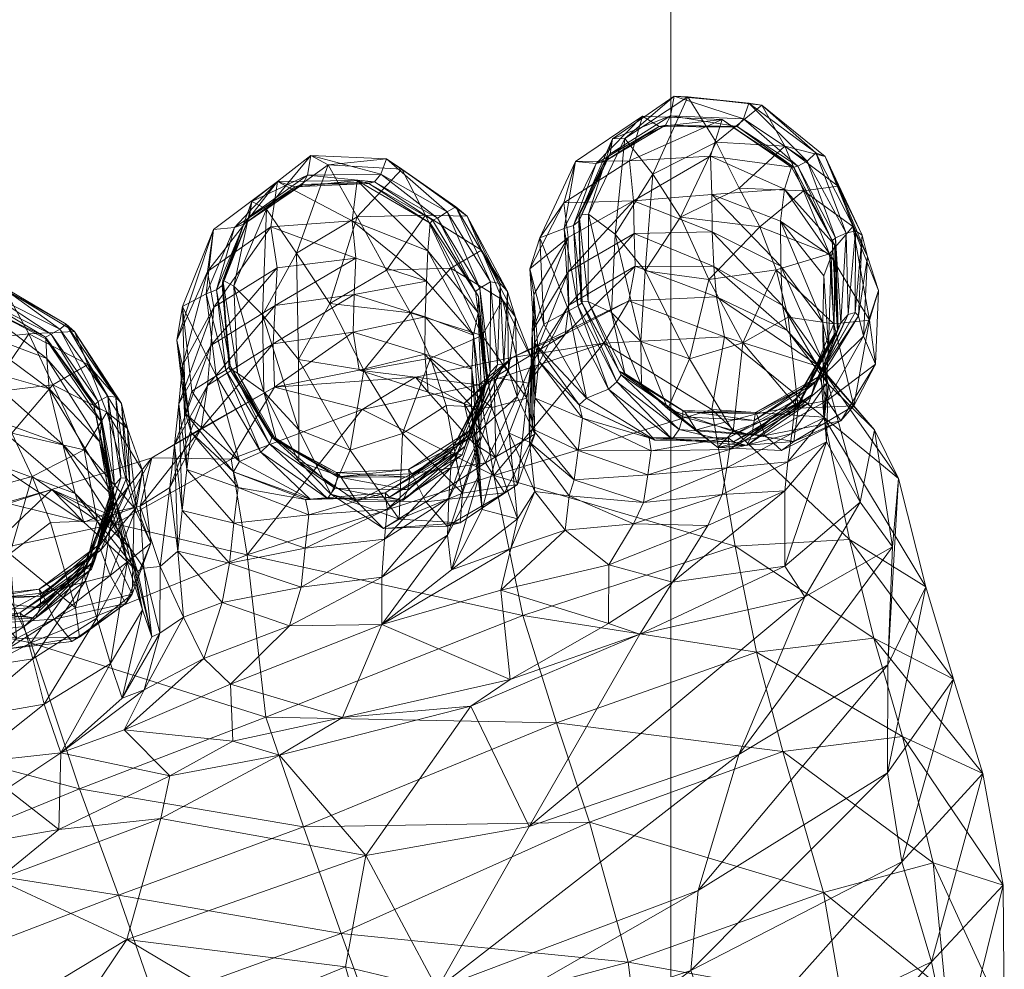
# Model space of a CAD drawing. Units: millimetres. Extents: x -12824 to 18676, y -6283 to 15992.
# Drawn here: x -5174 to -5130, y 39 to 82 of the extents above; entities that cross this region are included whole.
import ezdxf

# ---------------------------------------------------------------- set-up
doc = ezdxf.new("R2010")
doc.units = ezdxf.units.MM
doc.header["$MEASUREMENT"] = 0
for name, color, linetype, lineweight in [('kids - Level 26', 7, 'Continuous', 0), ('Level 8', 18, 'Continuous', 0), ('roofs - Level 25', 7, 'Continuous', 0)]:
    doc.layers.add(name, color=color, linetype=linetype, lineweight=lineweight)

# ---------------------------------------------------------------- blocks, each defined once
blk = doc.blocks.new('kids_6')
at = {"layer": 'kids - Level 26', "color": 252, "linetype": 'Continuous', "lineweight": 0, "true_color": 0x959595}
mesh = blk.add_polyface(dxfattribs=at)
corners = [(-5142.123, 74.212), (-5141.197, 72.478), (-5144.769, 72.914), (-5146.875, 73.651), (-5143.334, 72.26), (-5143.361, 73.931), (-5143.422, 75.654), (-5139.77, 75.165), (-5142.897, 77.303), (-5147.063, 75.449), (-5146.47, 77.457), (-5140.095, 74.178), (-5150.005, 73.561), (-5149.809, 72.006), (-5149.481, 75.416), (-5146.348, 70.498), (-5146.009, 74.848), (-5143.159, 76.282), (-5140.081, 76.107), (-5148.894, 73.046), (-5147.821, 76.433), (-5147.269, 76.445), (-5149.324, 73.009), (-5144.428, 78.322), (-5145.217, 77.467), (-5147.926, 75.757), (-5145.054, 78.358), (-5147.706, 72.15), (-5149.338, 72.734), (-5141.113, 77.954), (-5141.936, 77.335), (-5141.692, 78.037), (-5149.57, 72.541), (-5148.552, 75.321), (-5148.173, 75.414), (-5145.437, 77.054), (-5145.719, 76.993), (-5139.667, 75.166), (-5142.21, 76.998), (-5142.414, 76.966)]
mesh.append_faces([[corners[k] for k in face] for face in [(0, 1, 2), (3, 4, 5), (6, 7, 8), (3, 6, 9), (6, 3, 5), (9, 8, 10), (8, 9, 6), (5, 11, 6), (3, 12, 13), (12, 3, 9), (9, 14, 12), (14, 9, 10), (15, 16, 2), (17, 2, 16), (2, 17, 0), (18, 0, 17), (19, 20, 21), (20, 19, 22), (23, 16, 21), (16, 23, 17), (24, 20, 25), (20, 24, 26), (27, 21, 16), (21, 27, 19), (26, 21, 20), (21, 26, 23), (25, 22, 28), (22, 25, 20), (17, 29, 18), (29, 17, 23), (26, 30, 31), (30, 26, 24), (23, 31, 29), (31, 23, 26), (32, 33, 34), (35, 25, 34), (25, 35, 24), (10, 33, 14), (33, 10, 36), (28, 34, 25), (34, 28, 32), (36, 34, 33), (34, 36, 35), (37, 38, 39), (24, 38, 30), (38, 24, 35), (36, 8, 39), (8, 36, 10), (7, 39, 8), (35, 39, 38), (39, 35, 36)]], dxfattribs={"color": 252})
mesh = blk.add_polyface(dxfattribs=at)
corners = [(-5135.858, 69.618), (-5136.27, 68.287), (-5137.018, 72.493), (-5137.865, 67.637), (-5137.826, 71.658), (-5137.995, 71.157), (-5136.759, 68.483), (-5136.367, 71.154), (-5136.602, 72.1), (-5136.905, 72.296), (-5137.224, 68.542), (-5136.92, 68.635), (-5137.311, 72.194), (-5137.564, 68.161), (-5137.796, 71.979), (-5137.708, 67.795), (-5137.944, 71.856), (-5137.681, 67.907), (-5142.123, 74.212), (-5139.229, 74.095), (-5141.197, 72.478), (-5137.876, 68.119), (-5140.462, 70.542), (-5138.066, 71.272), (-5143.334, 72.26), (-5140.175, 68.942), (-5140.259, 70.715), (-5138.367, 68.174), (-5140.27, 72.742), (-5138.319, 70.28), (-5139.77, 75.165), (-5143.422, 75.654), (-5140.095, 74.178), (-5137.995, 71.157), (-5137.826, 71.658), (-5143.361, 73.931), (-5137.68, 74.312), (-5140.081, 76.107), (-5136.367, 71.154), (-5141.113, 77.954), (-5138.679, 75.801), (-5138.26, 75.638), (-5141.692, 78.037), (-5136.602, 72.1), (-5137.311, 72.194), (-5139.065, 75.428), (-5136.905, 72.296), (-5141.936, 77.335), (-5142.21, 76.998), (-5139.667, 75.166), (-5139.491, 75.21), (-5137.796, 71.979), (-5137.944, 71.856), (-5142.414, 76.966)]
mesh.append_faces([[corners[k] for k in face] for face in [(0, 1, 2), (3, 4, 5), (6, 7, 8), (9, 10, 11), (10, 9, 12), (11, 8, 9), (13, 12, 14), (15, 16, 4), (17, 14, 16), (18, 19, 20), (21, 22, 23), (2, 1, 23), (20, 19, 23), (2, 23, 19), (20, 23, 22), (24, 25, 26), (27, 28, 26), (28, 27, 29), (30, 31, 32), (28, 33, 32), (33, 28, 29), (34, 32, 33), (32, 34, 30), (32, 35, 28), (19, 36, 2), (36, 19, 37), (38, 2, 36), (2, 38, 0), (18, 37, 19), (39, 40, 41), (40, 39, 42), (43, 36, 41), (36, 43, 38), (44, 40, 45), (40, 44, 46), (37, 41, 36), (41, 37, 39), (46, 41, 40), (41, 46, 43), (45, 42, 47), (42, 45, 40), (48, 49, 50), (51, 45, 50), (45, 51, 44), (34, 49, 30), (49, 34, 52), (47, 50, 45), (50, 47, 48), (52, 50, 49), (50, 52, 51), (53, 30, 49)]], dxfattribs={"color": 252})
mesh = blk.add_polyface(dxfattribs=at)
corners = [(-5159.291, 74.562), (-5156.113, 71.407), (-5156.019, 72.645), (-5159.518, 72.744), (-5163.174, 72.481), (-5159.361, 71.079), (-5162.885, 70.634), (-5156.18, 70.036), (-5162.876, 74.525), (-5165.742, 68.867), (-5166.029, 70.47), (-5165.753, 72.358), (-5159.293, 72.928), (-5160.53, 69.031), (-5162.029, 71.297), (-5157.983, 70.525), (-5156.222, 73.005), (-5164.834, 69.816), (-5164.028, 73.618), (-5163.368, 73.282), (-5165.337, 70.082), (-5160.603, 75.27), (-5161.53, 74.803), (-5164.138, 72.942), (-5161.378, 75.692), (-5163.548, 68.529), (-5165.367, 69.847), (-5157.285, 75.075), (-5158.237, 74.849), (-5157.98, 75.544), (-5155.244, 73.148), (-5165.617, 69.649), (-5164.815, 72.457), (-5164.393, 72.6), (-5161.754, 74.387), (-5162.082, 74.277), (-5166.078, 69.471), (-5155.906, 72.781), (-5158.52, 74.504), (-5158.77, 74.427), (-5155.686, 72.863)]
mesh.append_faces([[corners[k] for k in face] for face in [(0, 1, 2), (1, 0, 3), (4, 5, 3), (5, 4, 6), (7, 3, 5), (3, 7, 1), (8, 3, 0), (3, 8, 4), (4, 9, 6), (8, 10, 4), (10, 8, 11), (12, 13, 14), (13, 12, 15), (16, 15, 12), (17, 18, 19), (18, 17, 20), (21, 14, 19), (14, 21, 12), (22, 18, 23), (18, 22, 24), (25, 19, 14), (24, 19, 18), (19, 24, 21), (23, 20, 26), (20, 23, 18), (12, 27, 16), (27, 12, 21), (24, 28, 29), (28, 24, 22), (30, 29, 28), (21, 29, 27), (29, 21, 24), (31, 32, 33), (34, 23, 33), (23, 34, 22), (8, 32, 11), (32, 8, 35), (26, 33, 23), (33, 26, 31), (35, 33, 32), (33, 35, 34), (36, 11, 32), (37, 38, 39), (22, 38, 28), (38, 22, 34), (35, 0, 39), (0, 35, 8), (40, 28, 38), (2, 39, 0), (34, 39, 38), (39, 34, 35)]], dxfattribs={"color": 252})
mesh = blk.add_polyface(dxfattribs=at)
corners = [(-5152.993, 66.28), (-5152.875, 69.94), (-5153.311, 70.003), (-5157.983, 70.525), (-5155.088, 70.625), (-5156.892, 68.61), (-5153.675, 67.594), (-5152.768, 69.204), (-5149.809, 72.006), (-5151.437, 67.77), (-5149.819, 70.454), (-5151.351, 69.442), (-5154.068, 67.615), (-5156.113, 71.407), (-5156.18, 70.036), (-5153.861, 68.612), (-5156.019, 72.645), (-5153.841, 69.354), (-5151.09, 71.985), (-5150.005, 73.561), (-5149.481, 75.416), (-5151.539, 70.591), (-5151.317, 67.251), (-5150.911, 68.107), (-5149.243, 69.141), (-5149.338, 72.734), (-5149.324, 73.009), (-5149.181, 69.067), (-5148.552, 75.321), (-5149.57, 72.541), (-5149.992, 72.409), (-5149.379, 68.925), (-5149.782, 68.71), (-5153.712, 71.43), (-5156.222, 73.005), (-5152.185, 68.412), (-5157.285, 75.075), (-5154.859, 73.381), (-5154.346, 72.954), (-5157.98, 75.544), (-5152.534, 69.578), (-5153.311, 70.003), (-5155.244, 73.148), (-5152.875, 69.94), (-5158.52, 74.504), (-5155.906, 72.781), (-5155.686, 72.863), (-5153.787, 69.728), (-5153.971, 69.574), (-5158.237, 74.849), (-5158.77, 74.427)]
mesh.append_faces([[corners[k] for k in face] for face in [(0, 1, 2), (3, 4, 5), (5, 4, 6), (7, 6, 4), (8, 9, 10), (9, 8, 11), (12, 13, 14), (13, 12, 15), (15, 16, 13), (16, 15, 17), (18, 19, 20), (19, 18, 21), (22, 11, 21), (8, 21, 11), (21, 8, 19), (23, 21, 18), (24, 25, 26), (25, 24, 27), (28, 29, 30), (27, 29, 25), (29, 27, 31), (32, 18, 30), (18, 32, 23), (20, 30, 18), (30, 20, 28), (31, 30, 29), (30, 31, 32), (4, 33, 7), (33, 4, 34), (35, 7, 33), (3, 34, 4), (36, 37, 38), (37, 36, 39), (40, 33, 38), (33, 40, 35), (41, 37, 42), (37, 41, 43), (34, 38, 33), (38, 34, 36), (43, 38, 37), (38, 43, 40), (39, 42, 37), (44, 45, 46), (47, 42, 46), (42, 47, 41), (17, 45, 16), (45, 17, 48), (49, 46, 42), (48, 46, 45), (46, 48, 47), (50, 16, 45)]], dxfattribs={"color": 252})
mesh = blk.add_polyface(dxfattribs=at)
corners = [(-5146.553, 67.321), (-5144.36, 66.549), (-5145.327, 64.299), (-5141.969, 67.266), (-5142.399, 63.281), (-5146.512, 65.346), (-5147.87, 68.626), (-5147.266, 65.892), (-5144.663, 64.228), (-5147.519, 65.988), (-5148.91, 69.124), (-5147.437, 65.824), (-5149.243, 69.141), (-5149.181, 69.067), (-5144.658, 63.937), (-5147.633, 65.519), (-5149.379, 68.925), (-5148.982, 64.78), (-5149.782, 68.71), (-5147.995, 65.18), (-5146.553, 67.321), (-5146.348, 70.498), (-5144.36, 66.549), (-5140.462, 70.542), (-5141.969, 67.266), (-5143.49, 70.119), (-5144.769, 72.914), (-5141.197, 72.478), (-5138.322, 63.918), (-5142.78, 67.539), (-5143.355, 64.27), (-5147.08, 69.148), (-5143.14, 69.328), (-5148.206, 67.256), (-5138.478, 66.17), (-5140.175, 68.942), (-5143.334, 72.26), (-5143.262, 70.691), (-5146.875, 73.651), (-5146.852, 72.183), (-5146.796, 70.716), (-5143.361, 73.931), (-5140.259, 70.715), (-5140.27, 72.742), (-5139.977, 67.82), (-5149.819, 70.454), (-5149.809, 72.006), (-5149.951, 67.654), (-5149.788, 68.961), (-5146.009, 74.848), (-5147.706, 72.15), (-5147.87, 68.626), (-5148.894, 73.046), (-5148.91, 69.124), (-5149.324, 73.009), (-5149.243, 69.141)]
mesh.append_faces([[corners[k] for k in face] for face in [(0, 1, 2), (3, 4, 1), (0, 5, 6), (5, 0, 2), (7, 8, 9), (6, 7, 10), (7, 6, 5), (11, 12, 9), (12, 11, 13), (10, 9, 12), (9, 10, 7), (9, 14, 11), (13, 15, 16), (15, 13, 11), (17, 18, 19), (16, 19, 18), (19, 16, 15), (20, 21, 22), (23, 24, 25), (26, 27, 25), (22, 21, 25), (23, 25, 27), (26, 25, 21), (22, 25, 24), (28, 29, 30), (31, 29, 32), (29, 31, 33), (34, 32, 29), (33, 30, 29), (35, 36, 37), (36, 38, 39), (40, 32, 37), (32, 40, 31), (41, 42, 43), (42, 41, 36), (44, 37, 32), (39, 37, 36), (37, 39, 40), (38, 45, 39), (45, 38, 46), (47, 40, 48), (40, 47, 31), (39, 48, 40), (48, 39, 45), (49, 21, 50), (20, 50, 21), (50, 20, 51), (51, 52, 50), (52, 51, 53), (53, 54, 52), (54, 53, 55)]], dxfattribs={"color": 252})
mesh = blk.add_polyface(dxfattribs=at)
corners = [(-5157.983, 70.525), (-5156.892, 68.61), (-5160.53, 69.031), (-5156.005, 66.58), (-5157.266, 63.189), (-5159.003, 66.032), (-5161.934, 66.515), (-5156.673, 65.726), (-5159.207, 66.037), (-5163.012, 65.272), (-5156.112, 65.048), (-5159.47, 67.74), (-5156.243, 68.437), (-5159.428, 69.434), (-5156.262, 66.752), (-5163.068, 67.216), (-5159.361, 71.079), (-5162.978, 68.951), (-5162.885, 70.634), (-5156.18, 70.036), (-5165.877, 67.152), (-5165.742, 68.867), (-5166.314, 63.419), (-5166.022, 65.348), (-5167.315, 64.521), (-5167.142, 66.242), (-5167.408, 67.392), (-5165.753, 72.358), (-5167.143, 68.898), (-5166.029, 70.47), (-5163.174, 72.481), (-5162.029, 71.297), (-5163.548, 68.529), (-5161.914, 63.36), (-5163.496, 65.064), (-5164.834, 69.816), (-5164.668, 65.908), (-5165.043, 66.132), (-5165.367, 69.847), (-5165.337, 70.082), (-5165.007, 66.224), (-5163.368, 73.282), (-5164.815, 72.457), (-5165.617, 69.649), (-5166.078, 69.471), (-5165.202, 66.039), (-5165.639, 65.787), (-5166.727, 65.087)]
mesh.append_faces([[corners[k] for k in face] for face in [(0, 1, 2), (3, 4, 5), (2, 1, 5), (3, 5, 1), (2, 5, 6), (7, 8, 9), (7, 10, 8), (11, 12, 13), (12, 11, 14), (9, 11, 15), (11, 9, 8), (16, 17, 13), (17, 16, 18), (15, 13, 17), (13, 15, 11), (19, 13, 12), (13, 19, 16), (8, 14, 11), (14, 8, 10), (18, 20, 17), (20, 18, 21), (22, 15, 23), (15, 22, 9), (21, 24, 20), (24, 21, 25), (17, 23, 15), (23, 17, 20), (26, 27, 28), (27, 26, 29), (21, 30, 29), (25, 29, 26), (29, 25, 21), (6, 31, 2), (31, 6, 32), (33, 32, 6), (32, 33, 34), (34, 35, 32), (35, 34, 36), (37, 38, 39), (38, 37, 40), (41, 32, 35), (36, 39, 35), (39, 36, 37), (42, 43, 44), (40, 43, 38), (43, 40, 45), (46, 28, 44), (28, 46, 47), (27, 44, 28), (45, 44, 43), (44, 45, 46)]], dxfattribs={"color": 252})
mesh = blk.add_polyface(dxfattribs=at)
corners = [(-5139.92, 68.426), (-5139.472, 64.333), (-5141.969, 67.266), (-5137.876, 68.119), (-5135.858, 69.618), (-5136.006, 66.307), (-5136.27, 68.287), (-5136.976, 64.434), (-5138.132, 65.404), (-5138.297, 63.91), (-5138.347, 66.4), (-5138.106, 67.055), (-5138.367, 68.174), (-5138.204, 65.44), (-5138.319, 70.28), (-5139.635, 64.201), (-5137.708, 67.795), (-5139.587, 64.697), (-5139.374, 64.627), (-5137.865, 67.637), (-5137.995, 71.157), (-5137.826, 71.658), (-5138.173, 64.668), (-5136.533, 67.564), (-5136.367, 71.154), (-5136.759, 68.483), (-5138.575, 65.742), (-5138.481, 65.641), (-5136.92, 68.635), (-5138.717, 65.489), (-5137.224, 68.542), (-5136.602, 72.1), (-5137.564, 68.161), (-5139.012, 64.548), (-5138.877, 64.925), (-5137.681, 67.907), (-5137.311, 72.194), (-5137.944, 71.856), (-5137.796, 71.979), (-5139.92, 68.426), (-5141.969, 67.266), (-5140.462, 70.542), (-5137.876, 68.119), (-5138.066, 71.272), (-5136.27, 68.287), (-5142.78, 67.539), (-5138.322, 63.918), (-5138.478, 66.17), (-5136.047, 63.352), (-5139.977, 67.82), (-5138.132, 65.404), (-5143.14, 69.328), (-5140.175, 68.942), (-5138.347, 66.4), (-5140.259, 70.715), (-5138.367, 68.174), (-5143.262, 70.691)]
mesh.append_faces([[corners[k] for k in face] for face in [(0, 1, 2), (0, 3, 1), (4, 5, 6), (1, 3, 7), (6, 5, 7), (6, 7, 3), (8, 9, 10), (11, 12, 13), (12, 11, 14), (10, 13, 12), (13, 10, 9), (13, 15, 11), (16, 17, 18), (17, 16, 19), (20, 11, 19), (11, 20, 14), (15, 19, 11), (19, 15, 17), (21, 19, 16), (22, 5, 23), (4, 23, 5), (23, 4, 24), (25, 26, 27), (26, 25, 28), (24, 25, 23), (23, 27, 22), (27, 23, 25), (29, 28, 30), (28, 29, 26), (31, 28, 25), (32, 33, 34), (33, 32, 35), (36, 32, 30), (37, 16, 35), (30, 34, 29), (34, 30, 32), (18, 35, 16), (35, 18, 33), (38, 35, 32), (39, 40, 41), (39, 41, 42), (42, 43, 44), (45, 46, 47), (48, 49, 47), (49, 48, 50), (51, 47, 49), (50, 52, 49), (52, 50, 53), (53, 54, 52), (54, 53, 55), (56, 49, 52)]], dxfattribs={"color": 252})
mesh = blk.add_polyface(dxfattribs=at)
corners = [(-5153.763, 63.049), (-5154.068, 67.615), (-5154.138, 66.083), (-5149.316, 64.483), (-5151.137, 66.435), (-5151.317, 67.251), (-5148.982, 64.78), (-5150.911, 68.107), (-5153.841, 69.354), (-5153.536, 65.269), (-5153.471, 65.558), (-5153.861, 68.612), (-5149.782, 68.71), (-5152.098, 64.847), (-5151.403, 66.446), (-5152.185, 68.412), (-5152.492, 66.003), (-5152.534, 69.578), (-5152.875, 69.94), (-5152.993, 66.28), (-5152.697, 66.286), (-5154.29, 63.099), (-5153.971, 69.574), (-5153.461, 65.651), (-5153.787, 69.728), (-5153.318, 65.929), (-5147.08, 69.148), (-5152.328, 66.602), (-5148.206, 67.256), (-5153.823, 65.377), (-5156.673, 65.726), (-5151.403, 66.446), (-5151.664, 64.783), (-5152.768, 69.204), (-5153.243, 64.351), (-5156.005, 66.58), (-5153.675, 67.594), (-5156.892, 68.61), (-5154.49, 64.543), (-5153.138, 65.704), (-5149.951, 67.654), (-5151.596, 65.456), (-5151.482, 66.304), (-5149.819, 70.454), (-5151.437, 67.77), (-5149.788, 68.961), (-5151.351, 69.442), (-5151.303, 64.782), (-5151.137, 66.435), (-5151.434, 63.392), (-5154.068, 67.615), (-5156.243, 68.437), (-5154.138, 66.083), (-5156.18, 70.036), (-5156.112, 65.048), (-5154.152, 64.412), (-5156.262, 66.752), (-5151.317, 67.251), (-5151.539, 70.591), (-5150.911, 68.107), (-5153.689, 64.506), (-5152.185, 68.412), (-5153.311, 70.003)]
mesh.append_faces([[corners[k] for k in face] for face in [(0, 1, 2), (3, 4, 5), (5, 6, 3), (6, 5, 7), (8, 9, 10), (9, 8, 11), (12, 6, 7), (13, 14, 15), (15, 16, 13), (16, 15, 17), (18, 19, 20), (21, 20, 19), (17, 20, 16), (20, 17, 18), (22, 10, 23), (10, 22, 8), (24, 23, 25), (23, 24, 22), (26, 27, 28), (28, 27, 29), (30, 29, 27), (31, 32, 33), (34, 35, 36), (33, 32, 36), (34, 36, 32), (37, 36, 35), (27, 38, 30), (38, 27, 39), (27, 26, 40), (40, 39, 27), (39, 40, 41), (42, 43, 44), (43, 42, 45), (46, 47, 44), (47, 46, 48), (49, 44, 47), (44, 49, 42), (41, 45, 42), (45, 41, 40), (50, 51, 52), (51, 50, 53), (54, 55, 56), (52, 56, 55), (56, 52, 51), (46, 57, 48), (58, 59, 57), (11, 60, 9), (60, 11, 1), (33, 61, 31), (62, 25, 19), (25, 62, 24)]], dxfattribs={"color": 252})
mesh = blk.add_polyface(dxfattribs=at)
corners = [(-5175.85, 65.038), (-5174.81, 63.21), (-5178.272, 63.344), (-5176.758, 60.473), (-5173.905, 61.252), (-5172.976, 65.374), (-5170.982, 59.266), (-5171.569, 62.462), (-5175.963, 63.944), (-5171.964, 60.485), (-5172.526, 62.689), (-5175.521, 61.811), (-5179.93, 65.537), (-5176.409, 66.128), (-5170.153, 60.236), (-5173.142, 65.194), (-5179.289, 61.4), (-5174.961, 60.035), (-5171.581, 59.197), (-5179.61, 63.523), (-5176.708, 69.199), (-5173.247, 66.559), (-5173.29, 67.446), (-5176.775, 67.899), (-5170.878, 62.836), (-5170.787, 63.711), (-5177.122, 67.339), (-5171.401, 66.298), (-5174.056, 67.664), (-5175.138, 69.666), (-5172.381, 68.102), (-5172.003, 67.768), (-5175.649, 70.045), (-5178.468, 69.604), (-5170.504, 64.869), (-5172.655, 67.874), (-5179.045, 69.976), (-5175.751, 69.425), (-5175.999, 69.117), (-5173.298, 67.52), (-5173.052, 67.649), (-5176.282, 68.986), (-5179.033, 69.188), (-5170.933, 64.635), (-5170.877, 64.244), (-5171.136, 64.445), (-5179.588, 68.635), (-5179.226, 68.805)]
mesh.append_faces([[corners[k] for k in face] for face in [(0, 1, 2), (2, 1, 3), (4, 3, 1), (0, 5, 1), (6, 4, 7), (1, 5, 7), (1, 7, 4), (8, 9, 10), (9, 8, 11), (12, 8, 13), (14, 15, 10), (16, 17, 11), (13, 10, 15), (10, 13, 8), (11, 18, 9), (19, 11, 8), (20, 21, 22), (21, 20, 23), (24, 21, 15), (25, 22, 21), (15, 23, 13), (23, 15, 21), (2, 26, 0), (27, 5, 28), (0, 28, 5), (28, 0, 26), (29, 30, 31), (30, 29, 32), (26, 29, 28), (29, 26, 33), (34, 30, 35), (36, 37, 32), (28, 31, 27), (31, 28, 29), (35, 32, 37), (32, 35, 30), (33, 32, 29), (38, 39, 40), (39, 38, 41), (42, 38, 37), (43, 35, 40), (44, 39, 22), (39, 44, 45), (46, 20, 41), (37, 40, 35), (40, 37, 38), (45, 40, 39), (40, 45, 43), (22, 41, 20), (41, 22, 39), (47, 41, 38)]], dxfattribs={"color": 252})
mesh = blk.add_polyface(dxfattribs=at)
corners = [(-5170.787, 63.711), (-5170.289, 59.593), (-5170.24, 60.274), (-5170.878, 62.836), (-5170.877, 64.244), (-5170.245, 60.453), (-5169.219, 59.878), (-5168.943, 61.526), (-5169.611, 63.416), (-5169.512, 60.963), (-5169.884, 64.535), (-5170.145, 64.817), (-5169.923, 61.193), (-5169.667, 61.185), (-5170.504, 64.869), (-5170.198, 60.869), (-5170.933, 64.635), (-5171.136, 64.445), (-5170.349, 60.569), (-5164.955, 62.041), (-5168.52, 62.093), (-5170.177, 59.132), (-5173.019, 60.667), (-5168.943, 61.526), (-5169.314, 59.842), (-5170.543, 64.152), (-5171.569, 62.462), (-5170.982, 59.266), (-5172.976, 65.374), (-5170.556, 59.599), (-5169.052, 59.925), (-5166.314, 63.419), (-5167.716, 60.768), (-5167.499, 62.674), (-5165.877, 67.152), (-5167.315, 64.521), (-5167.362, 57.897), (-5167.142, 66.242), (-5166.954, 61.564), (-5166.758, 63.238), (-5167.156, 59.722), (-5166.022, 65.348), (-5173.142, 65.194), (-5170.153, 60.236), (-5170.878, 62.836), (-5169.495, 58.022), (-5172.526, 62.689), (-5171.964, 60.485), (-5167.408, 67.392), (-5167.01, 64.087), (-5167.143, 68.898), (-5166.727, 65.087), (-5173.247, 66.559), (-5170.787, 63.711), (-5173.29, 67.446), (-5170.877, 64.244), (-5171.401, 66.298), (-5169.611, 63.416), (-5169.884, 64.535), (-5172.003, 67.768), (-5172.381, 68.102), (-5170.504, 64.869), (-5170.145, 64.817), (-5172.655, 67.874), (-5170.933, 64.635)]
mesh.append_faces([[corners[k] for k in face] for face in [(0, 1, 2), (1, 0, 3), (4, 2, 5), (2, 4, 0), (6, 7, 8), (8, 9, 6), (9, 8, 10), (11, 12, 13), (12, 11, 14), (10, 13, 9), (13, 10, 11), (14, 15, 12), (15, 14, 16), (17, 5, 18), (5, 17, 4), (16, 18, 15), (18, 16, 17), (19, 20, 21), (22, 21, 20), (23, 24, 25), (25, 24, 26), (27, 26, 24), (25, 26, 28), (20, 29, 22), (29, 20, 30), (31, 30, 20), (30, 31, 32), (33, 34, 35), (33, 36, 32), (37, 38, 35), (38, 37, 39), (40, 35, 38), (35, 40, 33), (32, 41, 33), (42, 43, 44), (45, 46, 47), (39, 48, 49), (48, 39, 37), (49, 50, 51), (50, 49, 48), (52, 44, 53), (54, 53, 55), (28, 56, 25), (57, 25, 56), (25, 57, 23), (58, 56, 59), (56, 58, 57), (60, 61, 62), (62, 59, 60), (59, 62, 58), (63, 64, 61)]], dxfattribs={"color": 252})
mesh = blk.add_polyface(dxfattribs=at)
corners = [(-5155.301, 64.455), (-5154.559, 60.501), (-5157.266, 63.189), (-5157.414, 59.341), (-5153.243, 64.351), (-5152.085, 60.901), (-5155.242, 58.623), (-5153.763, 63.049), (-5153.79, 61.394), (-5154.068, 67.615), (-5153.689, 64.506), (-5154.152, 64.412), (-5153.675, 59.776), (-5154.064, 62.747), (-5155.178, 60.289), (-5155.088, 61.647), (-5154.138, 66.083), (-5153.471, 65.558), (-5155.086, 62.369), (-5154.939, 62.306), (-5153.536, 65.269), (-5157.941, 59.794), (-5158.041, 60.521), (-5152.492, 66.003), (-5154.229, 63.331), (-5154.043, 63.103), (-5152.697, 66.286), (-5156.839, 61.383), (-5153.533, 61.867), (-5156.215, 60.112), (-5156.934, 61.22), (-5154.29, 63.099), (-5156.992, 61.577), (-5152.098, 64.847), (-5153.318, 65.929), (-5154.584, 62.225), (-5154.437, 62.623), (-5153.461, 65.651), (-5157.017, 60.651), (-5157.847, 60.334), (-5152.993, 66.28), (-5157.241, 60.182), (-5156.673, 65.726), (-5159.065, 64.271), (-5153.823, 65.377), (-5153.158, 61.298), (-5155.301, 64.455), (-5157.266, 63.189), (-5156.005, 66.58), (-5153.243, 64.351), (-5154.064, 62.747), (-5154.49, 64.543), (-5153.07, 62.091), (-5156.112, 65.048), (-5153.138, 65.704), (-5152.472, 63.207), (-5154.152, 64.412), (-5153.07, 62.091)]
mesh.append_faces([[corners[k] for k in face] for face in [(0, 1, 2), (2, 1, 3), (0, 4, 1), (1, 4, 5), (6, 7, 8), (9, 7, 10), (11, 12, 8), (12, 11, 13), (10, 14, 15), (14, 10, 7), (16, 8, 7), (8, 16, 11), (17, 18, 19), (18, 17, 20), (21, 18, 15), (22, 19, 18), (15, 20, 10), (20, 15, 18), (23, 24, 25), (24, 23, 26), (27, 28, 25), (28, 27, 29), (30, 24, 31), (24, 30, 32), (33, 25, 28), (25, 33, 23), (32, 25, 24), (25, 32, 27), (26, 31, 24), (34, 35, 36), (35, 34, 37), (38, 31, 36), (31, 38, 30), (39, 35, 19), (40, 36, 31), (36, 40, 34), (41, 36, 35), (36, 41, 38), (19, 37, 17), (37, 19, 35), (42, 43, 44), (45, 44, 43), (46, 47, 48), (46, 48, 49), (50, 51, 52), (51, 50, 53), (53, 42, 51), (52, 54, 55), (54, 52, 51), (56, 53, 50), (57, 12, 13)]], dxfattribs={"color": 252})
mesh = blk.add_polyface(dxfattribs=at)
corners = [(-5140.228, 62.424), (-5143.091, 62.561), (-5139.676, 62.829), (-5142.399, 63.281), (-5141.969, 67.266), (-5139.472, 64.333), (-5137.56, 63.755), (-5136.976, 64.434), (-5136.006, 66.307), (-5138.132, 65.404), (-5136.696, 60.104), (-5138.209, 62.808), (-5136.047, 63.352), (-5138.297, 63.91), (-5139.759, 63.191), (-5138.204, 65.44), (-5139.935, 61.922), (-5142.565, 62.468), (-5142.686, 61.652), (-5139.635, 64.201), (-5140.077, 60.609), (-5139.587, 64.697), (-5142.628, 62.989), (-5139.374, 64.627), (-5142.387, 62.816), (-5140.965, 63.095), (-5144.056, 63.353), (-5138.173, 64.668), (-5141.45, 63.776), (-5144.663, 64.228), (-5141.4, 64.138), (-5141.345, 64.07), (-5144.551, 64.142), (-5138.481, 65.641), (-5138.575, 65.742), (-5138.717, 65.489), (-5145.138, 62.933), (-5141.78, 62.656), (-5141.564, 63.107), (-5144.658, 63.937), (-5144.829, 63.369), (-5138.877, 64.925), (-5139.012, 64.548), (-5134.967, 61.171), (-5138.478, 66.17), (-5138.322, 63.918), (-5136.047, 63.352), (-5143.355, 64.27), (-5137.169, 58.416)]
mesh.append_faces([[corners[k] for k in face] for face in [(0, 1, 2), (2, 1, 3), (4, 5, 3), (2, 3, 5), (0, 2, 6), (6, 2, 7), (5, 7, 2), (6, 7, 8), (9, 10, 11), (10, 9, 12), (13, 14, 15), (14, 13, 16), (13, 9, 11), (17, 14, 18), (14, 17, 19), (19, 15, 14), (16, 18, 14), (11, 16, 13), (16, 11, 20), (17, 21, 19), (21, 17, 22), (22, 23, 21), (23, 22, 24), (25, 1, 0), (1, 25, 26), (8, 27, 6), (25, 6, 27), (6, 25, 0), (28, 29, 30), (26, 31, 32), (31, 26, 25), (30, 32, 31), (32, 30, 29), (31, 27, 33), (27, 31, 25), (28, 34, 35), (34, 28, 30), (30, 33, 34), (33, 30, 31), (24, 36, 37), (38, 39, 28), (37, 40, 38), (38, 35, 41), (35, 38, 28), (24, 42, 23), (42, 24, 37), (37, 41, 42), (41, 37, 38), (43, 44, 45), (44, 43, 46), (47, 48, 45)]], dxfattribs={"color": 252})
mesh = blk.add_polyface(dxfattribs=at)
corners = [(-5161.914, 63.36), (-5159.612, 62.436), (-5160.473, 60.459), (-5157.266, 63.189), (-5157.414, 59.341), (-5164.647, 60.759), (-5166.954, 61.564), (-5166.758, 63.238), (-5154.939, 62.306), (-5158.041, 60.521), (-5157.847, 60.334), (-5161.389, 60.217), (-5164.861, 61.473), (-5164.587, 61.934), (-5167.01, 64.087), (-5166.727, 65.087), (-5161.921, 61.931), (-5163.496, 65.064), (-5162.914, 62.829), (-5160.232, 61.438), (-5163.128, 63.008), (-5160.048, 61.255), (-5164.668, 65.908), (-5163.103, 63.066), (-5165.043, 66.132), (-5165.007, 66.224), (-5156.934, 61.22), (-5156.992, 61.577), (-5160.183, 61.24), (-5156.839, 61.383), (-5159.326, 60.143), (-5163.242, 62.725), (-5160.625, 60.272), (-5163.628, 62.357), (-5160.301, 60.728), (-5165.202, 66.039), (-5165.639, 65.787), (-5157.017, 60.651), (-5163.012, 65.272), (-5164.955, 62.041), (-5159.065, 64.271), (-5164.241, 57.737), (-5153.158, 61.298), (-5168.52, 62.093), (-5156.673, 65.726), (-5161.914, 63.36), (-5161.934, 66.515), (-5159.612, 62.436), (-5159.003, 66.032), (-5157.266, 63.189), (-5166.314, 63.419), (-5165.877, 67.152), (-5167.499, 62.674), (-5166.022, 65.348), (-5167.716, 60.768)]
mesh.append_faces([[corners[k] for k in face] for face in [(0, 1, 2), (3, 4, 1), (5, 6, 7), (8, 9, 10), (11, 12, 13), (7, 12, 5), (12, 7, 14), (14, 13, 12), (13, 14, 15), (0, 16, 17), (16, 0, 2), (18, 19, 20), (19, 18, 21), (17, 18, 22), (18, 17, 16), (23, 24, 20), (24, 23, 25), (26, 19, 27), (19, 26, 28), (22, 20, 24), (20, 22, 18), (28, 20, 19), (20, 28, 23), (27, 21, 29), (21, 27, 19), (16, 21, 18), (21, 16, 30), (31, 32, 33), (32, 31, 34), (25, 31, 35), (31, 25, 23), (13, 36, 33), (36, 13, 15), (37, 28, 26), (11, 33, 32), (33, 11, 13), (23, 34, 31), (34, 23, 28), (38, 39, 40), (40, 39, 41), (40, 41, 42), (38, 43, 39), (38, 40, 44), (45, 46, 47), (47, 46, 48), (47, 48, 49), (43, 38, 50), (51, 52, 53), (53, 54, 50), (35, 33, 36), (33, 35, 31)]], dxfattribs={"color": 252})
mesh = blk.add_polyface(dxfattribs=at)
corners = [(-5145.327, 64.299), (-5144.36, 66.549), (-5142.399, 63.281), (-5143.091, 62.561), (-5151.403, 66.446), (-5151.31, 63.152), (-5151.664, 64.783), (-5152.085, 60.901), (-5153.243, 64.351), (-5151.55, 62.796), (-5151.311, 60.586), (-5152.472, 63.207), (-5152.091, 59.355), (-5153.07, 62.091), (-5146.232, 61.337), (-5149.543, 61.103), (-5149.362, 62.428), (-5151.434, 63.392), (-5142.565, 62.468), (-5146.086, 62.414), (-5142.686, 61.652), (-5151.303, 64.782), (-5149.175, 63.877), (-5151.137, 66.435), (-5149.316, 64.483), (-5145.913, 62.883), (-5146.168, 62.987), (-5148.982, 64.78), (-5142.628, 62.989), (-5142.387, 62.816), (-5144.056, 63.353), (-5146.512, 65.346), (-5144.663, 64.228), (-5147.266, 65.892), (-5144.551, 64.142), (-5141.45, 63.776), (-5144.658, 63.937), (-5147.519, 65.988), (-5147.633, 65.519), (-5145.138, 62.933), (-5147.995, 65.18), (-5144.829, 63.369), (-5141.564, 63.107), (-5141.78, 62.656), (-5147.437, 65.824), (-5153.533, 61.867), (-5152.678, 60.52), (-5152.098, 64.847), (-5148.206, 67.256), (-5153.823, 65.377), (-5153.158, 61.298), (-5143.355, 64.27), (-5151.596, 65.456), (-5152.472, 63.207), (-5153.138, 65.704), (-5151.55, 62.796), (-5151.482, 66.304), (-5151.434, 63.392)]
mesh.append_faces([[corners[k] for k in face] for face in [(0, 1, 2), (0, 2, 3), (4, 5, 6), (6, 5, 7), (6, 7, 8), (9, 10, 11), (11, 12, 13), (14, 15, 16), (15, 9, 17), (18, 14, 19), (14, 18, 20), (21, 22, 16), (22, 21, 23), (19, 16, 22), (16, 19, 14), (17, 16, 15), (16, 17, 21), (24, 25, 26), (25, 24, 27), (23, 24, 22), (28, 19, 26), (19, 28, 18), (22, 26, 19), (26, 22, 24), (29, 26, 25), (26, 29, 28), (0, 30, 31), (30, 0, 3), (32, 33, 34), (32, 35, 36), (36, 37, 32), (31, 34, 33), (34, 31, 30), (38, 39, 40), (39, 38, 41), (39, 29, 25), (36, 42, 41), (25, 40, 39), (40, 25, 27), (41, 43, 39), (44, 41, 38), (41, 44, 36), (5, 45, 46), (45, 5, 47), (4, 47, 5), (48, 49, 50), (51, 48, 50), (52, 53, 54), (53, 52, 55), (55, 56, 57), (56, 55, 52)]], dxfattribs={"color": 252})
mesh = blk.add_polyface(dxfattribs=at)
corners = [(-5143.529, 59.052), (-5145.126, 56.509), (-5147.991, 57.281), (-5148, 54.643), (-5152.421, 52.123), (-5152.835, 56.143), (-5146.589, 54.173), (-5152.678, 60.52), (-5152.085, 60.901), (-5151.31, 63.152), (-5134.967, 61.171), (-5135.442, 52.793), (-5135.235, 58.093), (-5133.741, 56.289), (-5142.14, 48.75), (-5139.176, 55.845), (-5136.696, 60.104), (-5140.071, 57.229), (-5140.077, 60.609), (-5138.209, 62.808), (-5136.047, 63.352), (-5142.885, 60.453), (-5139.935, 61.922), (-5142.686, 61.652), (-5151.311, 60.586), (-5152.385, 58.025), (-5152.091, 59.355), (-5149.943, 58.837), (-5151.55, 62.796), (-5149.769, 60.382), (-5146.88, 59.134), (-5152.472, 63.207), (-5149.543, 61.103), (-5146.232, 61.337), (-5146.434, 60.082), (-5142.3, 58.117), (-5136.068, 53.99), (-5137.169, 58.416), (-5141.351, 53.362), (-5153.158, 61.298), (-5143.355, 64.27), (-5151.848, 55.002), (-5133.741, 56.289), (-5138.322, 63.918), (-5134.967, 61.171), (-5132.491, 52.144)]
mesh.append_faces([[corners[k] for k in face] for face in [(0, 1, 2), (2, 1, 3), (4, 5, 3), (6, 3, 1), (2, 3, 5), (4, 3, 6), (7, 8, 9), (10, 11, 12), (11, 10, 13), (12, 14, 15), (16, 15, 17), (15, 16, 12), (1, 18, 17), (18, 1, 0), (19, 17, 18), (17, 19, 16), (6, 17, 15), (17, 6, 1), (20, 12, 16), (12, 20, 10), (18, 21, 22), (21, 18, 0), (23, 22, 21), (24, 25, 26), (25, 24, 27), (24, 28, 29), (30, 2, 27), (2, 30, 0), (26, 31, 24), (5, 27, 2), (27, 5, 25), (29, 27, 24), (27, 29, 30), (32, 33, 34), (28, 32, 29), (21, 30, 34), (30, 21, 0), (29, 34, 30), (34, 29, 32), (23, 34, 33), (34, 23, 21), (35, 36, 37), (36, 35, 38), (39, 35, 40), (35, 39, 41), (42, 43, 37), (43, 42, 44), (37, 40, 35), (45, 37, 36), (37, 45, 42), (41, 38, 35)]], dxfattribs={"color": 252})
mesh = blk.add_polyface(dxfattribs=at)
corners = [(-5155.248, 59.017), (-5158.116, 58.922), (-5154.67, 59.177), (-5160.473, 60.459), (-5159.612, 62.436), (-5157.414, 59.341), (-5154.559, 60.501), (-5152.678, 60.52), (-5152.085, 60.901), (-5155.055, 57.059), (-5152.091, 59.355), (-5152.385, 58.025), (-5153.675, 59.776), (-5161.633, 58.035), (-5165.04, 57.354), (-5164.841, 59.161), (-5167.362, 57.897), (-5167.156, 59.722), (-5157.941, 59.794), (-5161.465, 59.527), (-5158.067, 58.433), (-5166.954, 61.564), (-5164.647, 60.759), (-5153.763, 63.049), (-5155.242, 58.623), (-5155.178, 60.289), (-5155.088, 61.647), (-5158.191, 56.728), (-5153.79, 61.394), (-5155.086, 62.369), (-5158.041, 60.521), (-5164.861, 61.473), (-5161.389, 60.217), (-5161.614, 60.215), (-5157.847, 60.334), (-5159.326, 60.143), (-5161.921, 61.931), (-5156.215, 60.112), (-5153.533, 61.867), (-5156.839, 61.383), (-5160.048, 61.255), (-5160.625, 60.272), (-5157.241, 60.182), (-5160.183, 61.24), (-5157.017, 60.651), (-5160.301, 60.728), (-5154.584, 62.225), (-5164.955, 62.041), (-5170.177, 59.132), (-5164.241, 57.737), (-5151.848, 55.002), (-5153.158, 61.298), (-5153.07, 62.091)]
mesh.append_faces([[corners[k] for k in face] for face in [(0, 1, 2), (3, 4, 5), (2, 1, 5), (3, 5, 1), (2, 5, 6), (0, 2, 7), (7, 2, 8), (6, 8, 2), (9, 10, 11), (10, 9, 12), (13, 14, 15), (14, 16, 17), (18, 13, 19), (13, 18, 20), (21, 22, 15), (19, 15, 22), (15, 19, 13), (17, 15, 14), (15, 17, 21), (23, 24, 25), (20, 26, 25), (26, 20, 18), (27, 25, 24), (25, 27, 20), (9, 28, 12), (28, 9, 24), (29, 18, 30), (31, 32, 33), (30, 19, 33), (19, 30, 18), (22, 33, 19), (33, 22, 31), (34, 33, 32), (33, 34, 30), (3, 35, 36), (35, 3, 1), (37, 1, 0), (1, 37, 35), (37, 7, 38), (7, 37, 0), (35, 39, 40), (39, 35, 37), (34, 41, 42), (41, 34, 32), (43, 44, 45), (42, 45, 44), (45, 42, 41), (46, 34, 42), (47, 48, 49), (49, 50, 51), (12, 52, 10)]], dxfattribs={"color": 252})
mesh = blk.add_polyface(dxfattribs=at)
corners = [(-5168.943, 61.526), (-5168.571, 58.264), (-5169.314, 59.842), (-5171.949, 55.349), (-5170.982, 59.266), (-5169.412, 55.958), (-5169.7, 55.541), (-5171.779, 54.037), (-5167.362, 57.897), (-5167.094, 54.936), (-5168.147, 57.215), (-5168.159, 54.218), (-5168.878, 57.131), (-5169.626, 57.408), (-5170.376, 52.845), (-5170.998, 54.89), (-5168.939, 55.265), (-5170.878, 62.836), (-5170.289, 59.593), (-5170.153, 60.236), (-5169.495, 58.022), (-5168.53, 54.053), (-5169.173, 56.998), (-5171.506, 56.57), (-5171.608, 57.187), (-5170.245, 60.453), (-5170.24, 60.274), (-5170.392, 56.803), (-5169.219, 59.878), (-5172.92, 54.848), (-5169.512, 60.963), (-5170.964, 58.132), (-5170.822, 57.94), (-5169.667, 61.185), (-5170.997, 57.935), (-5169.923, 61.193), (-5170.198, 60.869), (-5171.234, 57.087), (-5171.088, 57.491), (-5170.349, 60.569), (-5171.492, 57.125), (-5173.966, 53.78), (-5164.241, 57.737), (-5170.177, 59.132), (-5169.173, 56.998), (-5170.556, 59.599), (-5168.878, 57.131), (-5171.581, 59.197), (-5167.716, 60.768), (-5168.147, 57.215), (-5169.052, 59.925), (-5167.362, 57.897), (-5167.499, 62.674), (-5167.156, 59.722), (-5171.964, 60.485), (-5169.495, 58.022), (-5172.526, 62.689), (-5170.153, 60.236)]
mesh.append_faces([[corners[k] for k in face] for face in [(0, 1, 2), (3, 4, 5), (6, 7, 5), (2, 1, 5), (3, 5, 7), (6, 5, 1), (2, 5, 4), (8, 9, 10), (10, 11, 12), (11, 10, 9), (13, 14, 15), (14, 13, 16), (17, 13, 18), (13, 17, 19), (20, 21, 16), (21, 20, 22), (18, 15, 23), (15, 18, 13), (19, 16, 13), (16, 19, 20), (24, 25, 26), (23, 26, 18), (1, 27, 6), (27, 1, 28), (29, 6, 27), (0, 28, 1), (30, 31, 32), (31, 30, 33), (28, 32, 27), (32, 28, 30), (34, 33, 35), (33, 34, 31), (36, 37, 38), (37, 36, 39), (35, 38, 34), (38, 35, 36), (40, 39, 25), (39, 40, 37), (41, 42, 43), (44, 45, 46), (45, 44, 47), (48, 49, 50), (49, 48, 51), (46, 50, 49), (50, 46, 45), (51, 52, 53), (44, 54, 47), (54, 44, 55), (56, 55, 57), (21, 12, 11), (12, 21, 22)]], dxfattribs={"color": 252})
mesh = blk.add_polyface(dxfattribs=at)
corners = [(-5173.083, 59.189), (-5171.949, 55.349), (-5174.902, 57.782), (-5177.492, 54.84), (-5177.052, 56.856), (-5174.601, 53.969), (-5170.982, 59.266), (-5173.876, 53.052), (-5171.506, 56.57), (-5170.998, 54.89), (-5170.245, 60.453), (-5171.608, 57.187), (-5171.492, 57.125), (-5174.258, 54.518), (-5174.454, 55.132), (-5174.27, 54.979), (-5170.24, 60.274), (-5178.02, 54.651), (-5176.037, 54.63), (-5178.787, 56.196), (-5173.51, 55.879), (-5176.85, 55.831), (-5173.593, 56.188), (-5176.766, 55.679), (-5173.469, 56.016), (-5176.7, 55.659), (-5172.92, 54.848), (-5170.392, 56.803), (-5170.822, 57.94), (-5170.964, 58.132), (-5170.997, 57.935), (-5177.148, 54.758), (-5173.753, 54.883), (-5177.817, 54.631), (-5173.537, 55.359), (-5176.833, 55.234), (-5171.088, 57.491), (-5171.234, 57.087), (-5175.935, 57.898), (-5180.975, 55.244), (-5173.966, 53.78), (-5178.931, 58.972), (-5173.019, 60.667), (-5170.177, 59.132), (-5173.083, 59.189), (-5174.902, 57.782), (-5173.905, 61.252), (-5176.758, 60.473), (-5177.052, 56.856), (-5170.982, 59.266), (-5174.961, 60.035), (-5171.581, 59.197), (-5170.556, 59.599), (-5175.521, 61.811)]
mesh.append_faces([[corners[k] for k in face] for face in [(0, 1, 2), (3, 4, 5), (2, 1, 5), (2, 5, 4), (0, 6, 1), (7, 8, 9), (10, 11, 12), (13, 11, 8), (11, 13, 14), (14, 12, 11), (12, 14, 15), (16, 8, 11), (17, 15, 14), (3, 18, 19), (20, 21, 22), (21, 20, 23), (18, 24, 25), (24, 18, 26), (22, 25, 24), (25, 22, 21), (25, 19, 18), (24, 27, 28), (27, 24, 26), (20, 29, 30), (29, 20, 22), (22, 28, 29), (28, 22, 24), (15, 31, 32), (31, 15, 33), (23, 34, 35), (34, 23, 20), (32, 35, 34), (35, 32, 31), (34, 30, 36), (30, 34, 20), (15, 37, 12), (37, 15, 32), (32, 36, 37), (36, 32, 34), (38, 39, 40), (41, 38, 42), (42, 38, 43), (40, 43, 38), (44, 45, 46), (46, 45, 47), (48, 47, 45), (44, 46, 49), (42, 50, 41), (51, 42, 52), (42, 51, 50), (51, 53, 50)]], dxfattribs={"color": 252})
mesh = blk.add_polyface(dxfattribs=at)
corners = [(-5162.794, 48.724), (-5154.193, 50.924), (-5158.905, 44.217), (-5158.426, 34.339), (-5159.819, 39.206), (-5155.7, 38.225), (-5151.566, 45.515), (-5158.181, 54.597), (-5152.421, 52.123), (-5159.957, 50.425), (-5152.835, 56.143), (-5168.125, 45.878), (-5164.417, 37.322), (-5169.65, 40.443), (-5167.709, 47.799), (-5164.986, 51.919), (-5164.887, 49.353), (-5169.763, 49.871), (-5144.305, 39.049), (-5156.733, 29.884), (-5152.385, 58.025), (-5155.055, 57.059), (-5167.094, 54.936), (-5167.362, 57.897), (-5165.359, 55.598), (-5162.337, 54.535), (-5166.19, 53.066), (-5165.04, 57.354), (-5161.633, 58.035), (-5161.813, 56.285), (-5158.191, 56.728), (-5158.067, 58.433), (-5155.242, 58.623), (-5158.433, 36.352), (-5168.376, 37.679), (-5166.797, 33.805), (-5160.008, 40.71), (-5146.574, 35.12), (-5157.065, 32.425), (-5147.111, 39.426), (-5170.03, 42.43), (-5161.715, 45.507), (-5171.774, 47.218), (-5163.399, 50.438), (-5150.341, 50.178), (-5151.848, 55.002), (-5164.241, 57.737), (-5148.856, 45.72)]
mesh.append_faces([[corners[k] for k in face] for face in [(0, 1, 2), (3, 4, 5), (1, 6, 2), (5, 4, 2), (5, 2, 6), (7, 8, 9), (9, 8, 1), (9, 1, 0), (7, 10, 8), (0, 2, 11), (3, 12, 4), (11, 2, 13), (4, 12, 13), (4, 13, 2), (0, 11, 14), (7, 9, 15), (15, 9, 16), (0, 16, 9), (15, 16, 17), (14, 16, 0), (18, 19, 3), (7, 20, 10), (20, 7, 21), (22, 23, 24), (25, 15, 26), (15, 25, 7), (24, 26, 22), (26, 24, 25), (27, 28, 29), (23, 27, 24), (30, 25, 29), (25, 30, 7), (24, 29, 25), (29, 24, 27), (31, 29, 28), (29, 31, 30), (7, 32, 21), (32, 7, 30), (33, 34, 35), (34, 33, 36), (37, 33, 38), (39, 36, 33), (36, 40, 34), (40, 36, 41), (42, 41, 43), (43, 44, 45), (44, 43, 41), (45, 46, 43), (47, 41, 36), (41, 47, 44)]], dxfattribs={"color": 252})
mesh = blk.add_polyface(dxfattribs=at)
corners = [(-5146.589, 54.173), (-5151.566, 45.515), (-5154.193, 50.924), (-5152.421, 52.123), (-5133.484, 39.439), (-5141.189, 30.477), (-5142.865, 34.901), (-5132.4, 34.269), (-5131.175, 47.899), (-5134.823, 43.932), (-5130.265, 42.88), (-5156.733, 29.884), (-5144.305, 39.049), (-5130.211, 36.937), (-5135.442, 52.793), (-5143.97, 42.646), (-5142.14, 48.75), (-5135.456, 47.926), (-5139.176, 55.845), (-5158.426, 34.339), (-5155.7, 38.225), (-5132.491, 52.144), (-5135.235, 58.093), (-5133.741, 56.289), (-5158.433, 36.352), (-5146.574, 35.12), (-5147.111, 39.426), (-5160.008, 40.71), (-5148.856, 45.72), (-5138.335, 42.555), (-5132.859, 38.11), (-5133.409, 43.879), (-5137.493, 37.686), (-5140.164, 48.898), (-5130.265, 42.88), (-5134.787, 49.56), (-5131.175, 47.899), (-5131.877, 29.764), (-5130.211, 36.937), (-5138.352, 33.736), (-5134.103, 32.023), (-5136.068, 53.99), (-5132.491, 52.144), (-5150.341, 50.178), (-5141.351, 53.362), (-5151.848, 55.002)]
mesh.append_faces([[corners[k] for k in face] for face in [(0, 1, 2), (0, 2, 3), (4, 5, 6), (5, 4, 7), (8, 4, 9), (4, 8, 10), (11, 12, 6), (9, 6, 12), (6, 9, 4), (10, 7, 4), (7, 10, 13), (14, 15, 16), (15, 14, 17), (1, 18, 16), (18, 1, 0), (19, 15, 12), (15, 19, 20), (21, 9, 17), (9, 21, 8), (16, 22, 14), (20, 16, 15), (16, 20, 1), (12, 17, 9), (17, 12, 15), (23, 17, 14), (17, 23, 21), (24, 25, 26), (27, 26, 28), (29, 30, 31), (30, 29, 32), (28, 29, 33), (29, 28, 26), (34, 35, 31), (35, 34, 36), (30, 37, 38), (25, 39, 32), (33, 31, 35), (31, 33, 29), (38, 31, 30), (31, 38, 34), (40, 32, 39), (32, 40, 30), (26, 32, 29), (32, 26, 25), (36, 41, 35), (41, 36, 42), (43, 33, 44), (33, 43, 28), (35, 44, 33), (44, 35, 41), (44, 45, 43)]], dxfattribs={"color": 252})
mesh = blk.add_polyface(dxfattribs=at)
corners = [(-5172.125, 53.838), (-5174.994, 53.508), (-5171.779, 54.037), (-5174.601, 53.969), (-5177.492, 54.84), (-5171.949, 55.349), (-5169.7, 55.541), (-5167.094, 54.936), (-5168.867, 51.669), (-5168.159, 54.218), (-5166.19, 53.066), (-5172.619, 48.838), (-5169.854, 51.296), (-5168.53, 54.053), (-5169.763, 49.871), (-5164.986, 51.919), (-5180.458, 51.31), (-5177.475, 52.504), (-5177.049, 50.378), (-5180.809, 53.506), (-5182.531, 51.346), (-5180.095, 49.16), (-5182.839, 53.608), (-5174.258, 54.518), (-5177.797, 54.091), (-5173.876, 53.052), (-5173.361, 51.017), (-5181.094, 55.33), (-5183.123, 55.843), (-5171.506, 56.57), (-5170.376, 52.845), (-5170.998, 54.89), (-5168.939, 55.265), (-5174.454, 55.132), (-5178.02, 54.651), (-5174.27, 54.979), (-5177.817, 54.631), (-5176.037, 54.63), (-5172.92, 54.848), (-5181.464, 49.788), (-5173.966, 53.78), (-5180.975, 55.244), (-5183.804, 55.13), (-5184.475, 51.568), (-5163.399, 50.438), (-5171.774, 47.218), (-5164.241, 57.737), (-5183.227, 54.223), (-5182.79, 50.434), (-5184.066, 52.89), (-5182.531, 51.346), (-5183.777, 50.661), (-5182.058, 56.935), (-5183.46, 56.59), (-5182.839, 53.608)]
mesh.append_faces([[corners[k] for k in face] for face in [(0, 1, 2), (2, 1, 3), (4, 3, 1), (2, 3, 5), (0, 2, 6), (7, 8, 9), (8, 7, 10), (8, 11, 12), (12, 9, 8), (9, 12, 13), (14, 10, 15), (10, 14, 8), (16, 17, 18), (17, 16, 19), (20, 16, 21), (16, 20, 22), (23, 17, 24), (17, 23, 25), (18, 21, 16), (25, 18, 17), (18, 25, 26), (24, 19, 27), (19, 24, 17), (22, 19, 16), (19, 22, 28), (29, 25, 23), (11, 30, 12), (30, 11, 26), (26, 31, 30), (31, 26, 25), (12, 32, 13), (32, 12, 30), (33, 24, 34), (24, 33, 23), (27, 34, 24), (35, 34, 36), (37, 4, 1), (38, 1, 0), (1, 38, 37), (6, 38, 0), (39, 40, 41), (41, 42, 43), (41, 43, 39), (44, 40, 45), (40, 44, 46), (47, 48, 49), (48, 47, 50), (51, 49, 48), (49, 52, 47), (50, 53, 54), (53, 50, 47)]], dxfattribs={"color": 252})
mesh = blk.add_polyface(dxfattribs=at)
corners = [(-5175.465, 43.142), (-5168.125, 45.878), (-5169.65, 40.443), (-5172.619, 48.838), (-5167.709, 47.799), (-5172.709, 45.378), (-5169.763, 49.871), (-5164.887, 49.353), (-5175.042, 47.208), (-5185.807, 43.018), (-5179.859, 45.555), (-5181.49, 43.377), (-5175.785, 44.84), (-5182.282, 40.072), (-5185.75, 41.013), (-5178.711, 34.973), (-5186.119, 30.489), (-5176.783, 29.853), (-5164.417, 37.322), (-5168.867, 51.669), (-5180.432, 48.365), (-5180.237, 46.906), (-5181.626, 48.31), (-5177.535, 47.485), (-5182.531, 51.346), (-5182.79, 50.434), (-5180.095, 49.16), (-5183.229, 47.821), (-5183.777, 50.661), (-5183.892, 45.208), (-5176.682, 48.381), (-5173.361, 51.017), (-5177.049, 50.378), (-5176.684, 34.759), (-5166.797, 33.805), (-5168.376, 37.679), (-5188.216, 34.809), (-5178.189, 39.299), (-5189.745, 39.257), (-5179.701, 43.96), (-5170.03, 42.43), (-5171.774, 47.218), (-5181.464, 49.788), (-5173.966, 53.78), (-5161.715, 45.507)]
mesh.append_faces([[corners[k] for k in face] for face in [(0, 1, 2), (3, 4, 5), (5, 4, 1), (5, 1, 0), (3, 6, 4), (4, 6, 7), (3, 5, 8), (9, 10, 11), (8, 5, 12), (11, 10, 12), (0, 12, 5), (8, 12, 10), (11, 12, 0), (11, 13, 14), (13, 11, 0), (0, 15, 13), (15, 0, 2), (16, 13, 15), (2, 17, 15), (17, 2, 18), (3, 19, 6), (20, 21, 22), (21, 20, 23), (24, 20, 25), (20, 24, 26), (27, 28, 22), (9, 21, 10), (21, 9, 29), (30, 8, 23), (8, 30, 3), (25, 22, 28), (22, 25, 20), (29, 22, 21), (22, 29, 27), (10, 23, 8), (23, 10, 21), (26, 23, 20), (23, 26, 30), (31, 30, 32), (30, 31, 3), (26, 32, 30), (33, 34, 35), (36, 33, 37), (38, 37, 39), (39, 40, 41), (40, 39, 37), (42, 41, 43), (41, 42, 39), (44, 41, 40), (35, 37, 33), (37, 35, 40)]], dxfattribs={"color": 252})
blk = doc.blocks.new('From Smart Solid_1051')
at = {"layer": 'roofs - Level 25', "color": 40, "linetype": 'Continuous', "lineweight": 13}
blk.add_line((49.32, -635.007), (49.32, 634.993), dxfattribs=at)
blk = doc.blocks.new('From Smart Solid_1052')
at = {"layer": 'roofs - Level 25', "color": 40, "linetype": 'Continuous', "lineweight": 13}
blk.add_line((-68.805, -635), (-68.805, 635), dxfattribs=at)
blk = doc.blocks.new('roofs_1')
at = {"layer": 'roofs - Level 25', "color": 40, "linetype": 'Continuous', "lineweight": 13}
for name, p in [('From Smart Solid_1051', (-5194.517, -91.594)), ('From Smart Solid_1052', (-5076.392, -91.602))]:
    blk.add_blockref(name, p, dxfattribs=at)

msp = doc.modelspace()

# ---------------------------------------------------------------- block references
at = {"layer": 'Level 8', "color": 7, "linetype": 'Continuous', "lineweight": 0}
for name in ['roofs_1', 'kids_6']:
    msp.add_blockref(name, (0, 0), dxfattribs=at)

doc.saveas('drawing.dxf')
